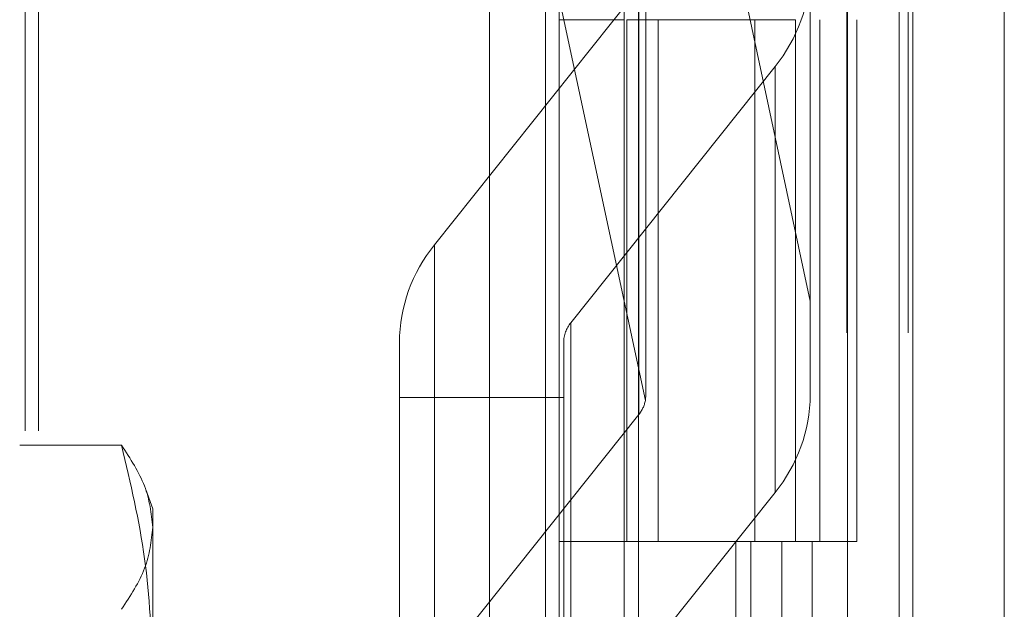
# Model space of a CAD drawing. Units: inches. Extents: x 0 to 23.4, y 0 to 16.5.
# Drawn here: x 10.8 to 10.8, y 8.7 to 8.8 of the extents above; entities that cross this region are included whole.
import ezdxf

# ---------------------------------------------------------------- set-up
doc = ezdxf.new("R2010")
doc.units = ezdxf.units.IN
doc.header["$MEASUREMENT"] = 0
doc.linetypes.add('HIDDEN', pattern=[0.07500000000000001, 0.05, -0.025])

msp = doc.modelspace()

# ---------------------------------------------------------------- linework, layer by layer
at = {"color": 7, "linetype": 'Continuous', "lineweight": 15}
for p, q in [((10.8291572928, 11.9635052116), (10.8291572928, 5.4316324843)), ((10.8371300201, 11.9635052116), (10.8371300201, 5.4316324843)), ((10.8052555043, 11.8798559265), (10.8052555043, 5.5152817694)), ((10.8279754746, 11.8424552116), (10.8279754746, 5.5526824843))]:
    msp.add_line(p, q, dxfattribs=at)
at = {"color": 7, "linetype": 'HIDDEN', "lineweight": 0}
for p, q in [((10.8359482019, 5.4316324843), (10.8359482019, 11.9635052116)), ((10.8371300201, 11.9635052116), (10.8371300201, 5.4316324843)), ((10.792282777, 5.5152817694), (10.792282777, 11.8798559265)), ((10.7518300201, 5.5526824843), (10.7518300201, 11.8424552116)), ((10.7530118382, 5.5526824843), (10.7530118382, 11.8424552116)), ((10.8279754746, 5.5526824843), (10.8279754746, 11.8424552116)), ((10.797164595, 11.8339324842), (10.797164595, 5.5612052115)), ((10.7983464131, 11.8339324842), (10.7983464131, 5.5612052115)), ((10.8040282313, 11.8339324842), (10.8040282313, 5.5612052115)), ((10.8234042022, 5.5612052116), (10.8234042022, 11.8339324843)), ((10.8234754746, 11.8339324843), (10.8234754746, 5.5612052116)), ((10.8287433649, 5.5612052116), (10.8287433649, 11.8339324843)), ((10.7779191407, 11.697568848), (10.7779191407, 5.697568848)), ((10.7791009588, 11.697568848), (10.7791009588, 5.697568848)), ((10.7858918679, 11.697568848), (10.7858918679, 5.697568848)), ((10.8202247956, 8.8340487532), (10.8202247956, 8.7639625459)), ((10.8059084034, 8.7560485537), (10.8059084034, 8.8251772198)), ((10.7942903241, 8.8094370272), (10.8058619525, 8.7553082964)), ((10.8202247956, 8.7639625459), (10.8105032708, 8.8094370272)), ((10.7874970505, 8.7688626816), (10.8052957563, 8.791195846)), ((10.8052957563, 8.7540989225), (10.8052957563, 8.791195846)), ((10.8040282313, 8.7884779388), (10.7983464131, 8.7884779388)), ((10.8042434295, 8.7884779388), (10.8042434295, 8.7430233933)), ((10.8042434295, 8.7884779388), (10.8184151002, 8.7884779388)), ((10.8069767395, 8.7884779388), (10.8069767395, 8.7430233933)), ((10.8153918677, 8.7430233933), (10.8153918677, 8.7884779388)), ((10.8184151002, 8.7884779388), (10.8189358049, 8.7884779389)), ((10.8189358049, 8.7884779389), (10.8189358049, 8.7430233934)), ((10.8210736859, 8.7430233933), (10.8210736859, 8.7884779388)), ((10.8242749675, 8.7430233934), (10.8242749675, 8.7884779389)), ((10.8171615601, 8.7844109825), (10.7993628543, 8.762077818)), ((10.8171615601, 8.7844109825), (10.8171615601, 8.7473140589)), ((10.7874970505, 8.7688626816), (10.7874970505, 8.7317657581)), ((10.8202247956, 8.7557951384), (10.8202247956, 8.7639625459)), ((10.7993628543, 8.7249808945), (10.7993628543, 8.762077818)), ((10.784433815, 8.7232846786), (10.784433815, 8.7603816021)), ((10.7987502072, 8.7603816021), (10.7987502072, 8.7232846786)), ((10.784433815, 8.7555849882), (10.7987502072, 8.7555849882)), ((10.8052957563, 8.7540989225), (10.7874970505, 8.7317657581)), ((10.7602386243, 8.7514188429), (10.7513634366, 8.7514188429)), ((10.7629592265, 8.7458866719), (10.7623457844, 8.7475720904)), ((10.7993628543, 8.7249808945), (10.8171615601, 8.7473140589)), ((10.7629592265, 8.7458866719), (10.7629592265, 8.7442758703)), ((10.7629592265, 8.7442758703), (10.7629592265, 8.7102079004)), ((10.8040282313, 8.7430233933), (10.7983464131, 8.7430233933)), ((10.8040282313, 8.7430233934), (10.8177529415, 8.7430233934)), ((10.8184151002, 8.7430233933), (10.8042434295, 8.7430233933)), ((10.8137314956, 8.7430233934), (10.8137314956, 8.697568848)), ((10.8150492124, 8.7430233934), (10.8150492124, 8.697568848)), ((10.8177529415, 8.7430233934), (10.8177529415, 8.697568848)), ((10.8189358049, 8.7430233934), (10.8184151002, 8.7430233933)), ((10.8242749675, 8.7430233934), (10.8189358049, 8.7430233934)), ((10.820388375, 8.7430233934), (10.820388375, 8.697568848))]:
    msp.add_line(p, q, dxfattribs=at)
for centre, radius, start, end in [((10.8066298148, 8.7930086235), 0.0135954805254439, 320.7733534249, 359.5087657533), ((10.7980287958, 8.7602650406), 0.0135954805254157, 140.7733534248, 179.5087657534), ((10.8014692034, 8.7603582898), 0.0027190961051012, 140.7733534249, 179.5087657532), ((10.8031292701, 8.7558504387), 0.0027859417378752, 321.0458666627, 348.7786836928), ((10.8066298148, 8.7559116999), 0.0135954805254702, 320.7733534249, 359.5087657533)]:
    msp.add_arc(centre, radius, start, end, dxfattribs=at)
msp.add_ellipse((10.8023293053, 8.7500231042), major_axis=(0.003143615909197095, 0.007263224003466462), ratio=0.2355743828, start_param=5.623453018254889, end_param=5.784738796356434, dxfattribs=at)
for points, knots in [([(10.76023862425487, 8.751418842851468), (10.76100740372533, 8.75024077251906), (10.76255078811995, 8.747875704984507), (10.76282273825074, 8.745478830855847), (10.76295922654955, 8.744275870330178)], [0, 0, 0, 0, 0.4981127664209536, 1, 1, 1, 1]), ([(10.76295922654955, 8.731636817931127), (10.76282495031111, 8.734941074681194), (10.76255520048548, 8.74157905242408), (10.76101309799461, 8.748129221215057), (10.76023862425487, 8.751418842851468)], [0, 0, 0, 0, 0.4977806310974864, 1, 1, 1, 1]), ([(10.76295922654955, 8.744275870330178), (10.76282495031111, 8.743082756113404), (10.76255520048549, 8.740685888613475), (10.76101309799462, 8.738320727520405), (10.76023862425487, 8.737132897808891)], [0, 0, 0, 0, 0.4977806310975683, 1, 1, 1, 1])]:
    msp.add_open_spline(points, degree=3, knots=knots, dxfattribs=at)

doc.saveas('drawing.dxf')
